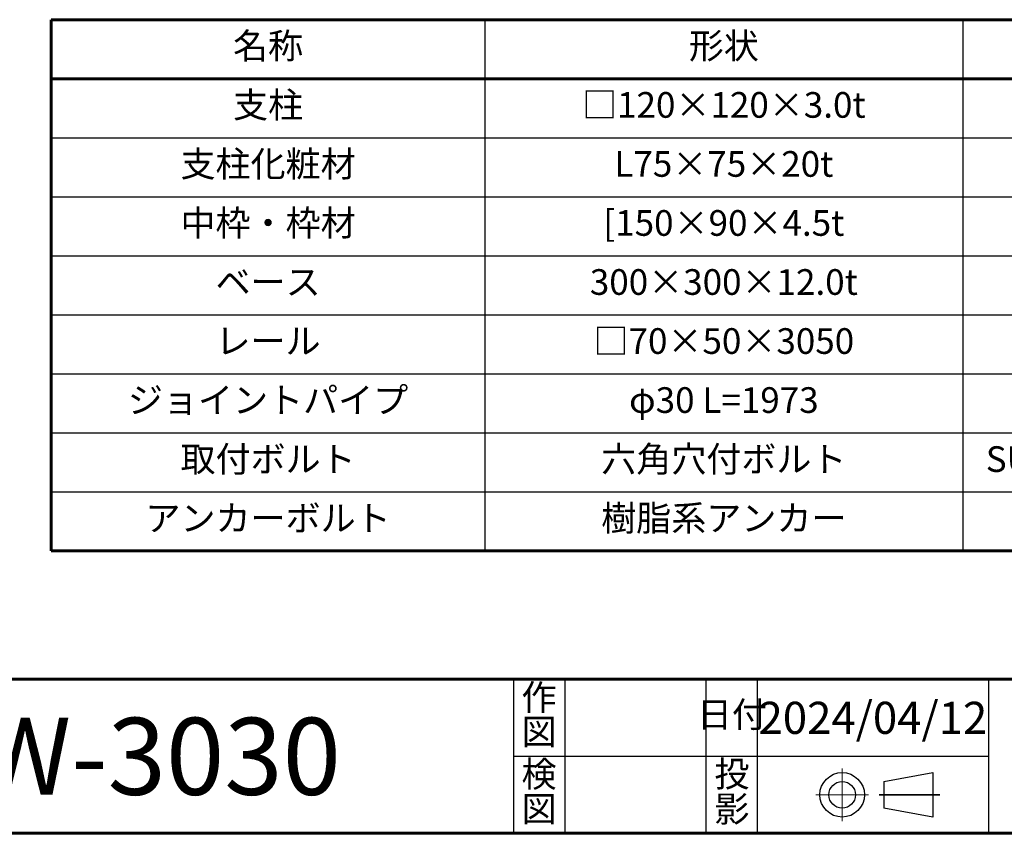
# Model space of a CAD drawing. Extents: x 0 to 420, y 0 to 297.
# Drawn here: x 297 to 373, y 10 to 73 of the extents above; entities that cross this region are included whole.
import ezdxf
from ezdxf.enums import TextEntityAlignment as Align

# ---------------------------------------------------------------- set-up
doc = ezdxf.new("R2010")
doc.units = 0
doc.linetypes.add('CENTER2', pattern=[23, 20, -1, 1, -1])
doc.layers.add('中心線', color=3, linetype='CENTER2', lineweight=9)
doc.layers.add('実線1', color=7, linetype='Continuous', lineweight=25)
doc.styles.add('MSゴシック', font='MS Gothic.ttf')
doc.styles.add('高さなしMSゴシック', font='MS Gothic.ttf')

# ---------------------------------------------------------------- blocks, each defined once
blk = doc.blocks.new('*T2')
at = {"color": 0, "lineweight": 60}
for p, q in [((0, 0), (105.993, 0)), ((0, 0), (0, -41.4)), ((105.993, 0), (105.993, -41.4)), ((0, -4.6), (105.993, -4.6)), ((0, -41.4), (105.993, -41.4))]:
    blk.add_line(p, q, dxfattribs=at)
at = {"color": 0, "linetype": 'ByBlock', "lineweight": -2}
for p, q in [((33.778, 0), (33.778, -41.4)), ((70.993, 0), (70.993, -41.4)), ((0, -9.2), (105.993, -9.2)), ((0, -13.8), (105.993, -13.8)), ((0, -18.4), (105.993, -18.4)), ((0, -23), (105.993, -23)), ((0, -27.6), (105.993, -27.6)), ((0, -32.2), (105.993, -32.2)), ((0, -36.8), (105.993, -36.8))]:
    blk.add_line(p, q, dxfattribs=at)
at = {"color": 0, "char_height": 2, "attachment_point": 5, "style": '高さなしMSゴシック'}
for s, insert, width in [('名称', (16.889, -2.3), 33.17778), ('形状', (52.385, -2.3), 36.61519), ('材質', (88.493, -2.3), 34.4), ('支柱', (16.889, -6.9), 33.17778), ('□120×120×3.0t', (52.385, -6.9), 36.61519), ('A6005CS-T5', (88.493, -6.9), 34.4), ('支柱化粧材', (16.889, -11.5), 33.17778), ('再生木材', (88.493, -11.5), 34.4), ('L75×75×20t', (52.385, -11.5), 36.61519), ('中枠・枠材', (16.889, -16.1), 33.17778), ('[150×90×4.5t', (52.385, -16.1), 36.61519), ('A6005CS-T5', (88.493, -16.1), 34.4), ('ベース', (16.889, -20.7), 33.17778), ('300×300×12.0t', (52.385, -20.7), 36.61519), ('SS400', (88.493, -20.7), 34.4), ('アルミ形材', (88.493, -25.3), 34.4), ('レール', (16.889, -25.3), 33.17778), ('□70×50×3050', (52.385, -25.3), 36.61519), ('アルミ材', (88.493, -29.9), 34.4), ('ジョイントパイプ', (16.889, -29.9), 33.17778), ('φ30 L=1973', (52.385, -29.9), 36.61519), ('取付ボルト', (16.889, -34.5), 33.17778), ('六角穴付ボルト', (52.385, -34.5), 36.61519), ('SUS M10×40 B,N,2W,SW', (88.493, -34.5), 34.4), ('樹脂系アンカー', (52.385, -39.1), 36.61519), ('アンカーボルト', (16.889, -39.1), 33.17778), ('SS400 M16×220', (88.493, -39.1), 34.4)]:
    blk.add_mtext(s, dxfattribs=dict(at, insert=insert, width=width))
blk = doc.blocks.new('A3規格図枠')
at = {"layer": '中心線', "color": 0}
for p, q in [((360.607, 10.956), (360.607, 15.044)), ((358.564, 13), (362.651, 13))]:
    blk.add_line(p, q, dxfattribs=at)
at = {"layer": '実線1', "lineweight": 60}
for p, q in [((252, 22), (410, 22)), ((410, 10), (15, 10))]:
    blk.add_line(p, q, dxfattribs=at)
at = {"layer": '実線1'}
for p, q in [((335, 22), (335, 16)), ((339, 22), (339, 16)), ((350, 22), (350, 16)), ((354, 22), (354, 16)), ((372, 22), (372, 10)), ((335, 16), (335, 10)), ((335, 16), (372, 16)), ((339, 16), (339, 10)), ((350, 16), (350, 10)), ((354, 16), (354, 10)), ((363.856, 14.041), (367.671, 14.736)), ((367.671, 14.736), (367.671, 11.264)), ((363.856, 14.041), (363.856, 11.959)), ((367.671, 11.264), (363.856, 11.959))]:
    blk.add_line(p, q, dxfattribs=at)
at = {"layer": '実線1', "lineweight": 35}
blk.add_line((368.219, 13), (363.501, 13), dxfattribs=at)
at = {"layer": '実線1'}
for radius in [1.736, 1.041]:
    blk.add_circle((360.607, 13), radius, dxfattribs=at)
at = {"layer": '実線1', "char_height": 2, "width": 2.61198, "attachment_point": 5, "style": 'MSゴシック'}
for s, insert, line_spacing_factor in [('作 \\P図', (337, 19), 0.803168), ('日付 ', (352.019, 19), 0.820694), ('検 図', (337, 13), 0.81472), ('投 影', (352.019, 13), 0.820694)]:
    blk.add_mtext(s, dxfattribs=dict(at, insert=insert, line_spacing_factor=line_spacing_factor))
at = {"layer": '実線1', "style": 'MSゴシック', "flags": 8}
for tag, p in [('作図者', (344.5, 19)), ('製作日', (363, 19))]:
    blk.add_attdef(tag, text='', height=2.5, dxfattribs=at).set_placement(p, align=Align.MIDDLE_CENTER)
at = {"layer": '実線1', "style": 'MSゴシック'}
blk.add_attdef('製品名', text='', height=6, dxfattribs=at).set_placement((296.5, 16), align=Align.MIDDLE_CENTER)
at = {"layer": '実線1', "style": 'MSゴシック', "flags": 8}
blk.add_attdef('検図者', text='', height=2.5, dxfattribs=at).set_placement((344.5, 13), align=Align.MIDDLE)

msp = doc.modelspace()

# ---------------------------------------------------------------- block references
msp.add_blockref('*T2', (299.007, 73.4))
at = {"layer": '実線1'}
ref = msp.add_blockref('A3規格図枠', (0, 0), dxfattribs=at)
ref.add_attrib('製品名', 'ALV-AW-3030', dxfattribs={"height": 6, "style": 'MSゴシック'}).set_placement((296.5, 16), align=Align.MIDDLE_CENTER)
ref.add_attrib('製作日', '2024/04/12', dxfattribs={"height": 2.5, "style": 'MSゴシック'}).set_placement((363, 19), align=Align.MIDDLE_CENTER)

doc.saveas('drawing.dxf')
